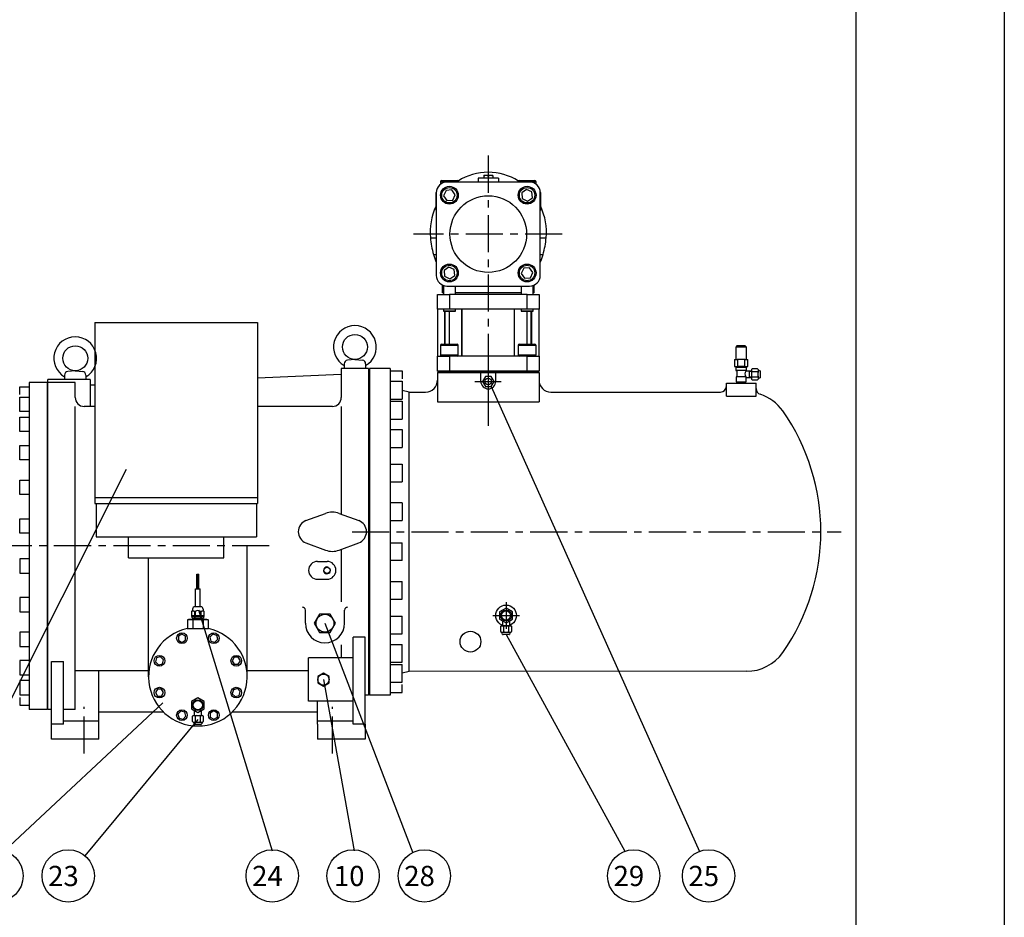
# Model space of a CAD drawing. Extents: x 10839 to 17573, y -3625 to 1279.
# Drawn here: x 15915 to 17573, y -2567 to -1056 of the extents above; entities that cross this region are included whole.
import ezdxf

# ---------------------------------------------------------------- set-up
doc = ezdxf.new("R2010")
doc.units = 0
doc.header["$LTSCALE"] = 50
doc.header["$MEASUREMENT"] = 0
doc.linetypes.add('CENTER', pattern=[2, 1.25, -0.25, 0.25, -0.25])
doc.linetypes.add('DASHED', pattern=[0.75, 0.5, -0.25])
doc.layers.get('0').update_dxf_attribs({"linetype": 'CONTINUOUS'})
for name, color, linetype in [('CEN', 1, 'CENTER'), ('DIM', 2, 'CONTINUOUS'), ('HAT', 3, 'CONTINUOUS'), ('HID', 6, 'DASHED'), ('ORIN', 4, 'CONTINUOUS')]:
    doc.layers.add(name, color=color, linetype=linetype)
doc.styles.add('STSL', font='ROMANS', dxfattribs={"bigfont": 'stsl'})

# ---------------------------------------------------------------- blocks, each defined once
blk = doc.blocks.new('AV2')
at = {"layer": 'HAT'}
for p, q in [((-5.5, -17.2), (-5.5, -9.2)), ((5.5, -9.2), (5.5, -17.2)), ((-9, -27.2), (-9, -18.2)), ((-8, -17.2), (8, -17.2)), ((-8, -28.2), (8, -28.2)), ((5, -32.2), (-5, -32.2)), ((-4, -27.2), (-4, -18.2)), ((4, -18.2), (4, -27.2)), ((9, -18.2), (9, -27.2))]:
    blk.add_line(p, q, dxfattribs=at)
blk.add_lwpolyline([(0, -12.4), (10.8, -6.2), (10.8, 6.2), (0, 12.4), (-10.8, 6.2), (-10.8, -6.2)], close=True, dxfattribs=at)
for radius in [9, 7.75]:
    blk.add_circle((0, 0), radius, dxfattribs=at)
for centre, radius, start, end in [((-8, -18.2), 1, 90, 180), ((-8, -27.2), 1, 180, 270), ((-10.3, -32), 4.47, 2.4798, 59.5878), ((-5, -31.2), 1, 221.1859, 270), ((-5, -18.2), 1, 0, 90), ((-5, -27.2), 1, 270, 0), ((-3, -18.2), 1, 90, 180), ((-3, -27.2), 1, 180, 270), ((3, -18.2), 1, 0, 90), ((3, -27.2), 1, 270, 0), ((5, -18.2), 1, 90, 180), ((5, -27.2), 1, 180, 270), ((5, -31.2), 1, 270, 318.8141), ((10.3, -32), 4.47, 120.4122, 177.5202), ((8, -18.2), 1, 0, 90), ((8, -27.2), 1, 270, 0)]:
    blk.add_arc(centre, radius, start, end, dxfattribs=at)
blk = doc.blocks.new('A$C5C1A0D0D')
at = {"layer": 'HAT'}
for p, q in [((-8, -65.5), (8, -65.5)), ((-5.5, -65.5), (-5.5, -57.2)), ((5.5, -57.2), (5.5, -65.5)), ((-9, -75.5), (-9, -66.5)), ((-8, -76.5), (8, -76.5)), ((5, -80.5), (-5, -80.5)), ((-4, -75.5), (-4, -66.5)), ((4, -66.5), (4, -75.5)), ((9, -66.5), (9, -75.5))]:
    blk.add_line(p, q, dxfattribs=at)
blk.add_lwpolyline([(0, -60.4), (10.8, -54.2), (10.8, -41.8), (0, -35.6), (-10.8, -41.8), (-10.8, -54.2)], close=True, dxfattribs=at)
for radius in [9, 7.75]:
    blk.add_circle((0, -48), radius, dxfattribs=at)
for centre, radius, start, end in [((-8, -66.5), 1, 90, 180), ((-5, -66.5), 1, 0, 90), ((-3, -66.5), 1, 90, 180), ((3, -66.5), 1, 0, 90), ((5, -66.5), 1, 90, 180), ((8, -66.5), 1, 0, 90), ((-8, -75.5), 1, 180, 270), ((-10.3, -80.4), 4.47, 2.4798, 59.5878), ((-5, -79.5), 1, 221.1859, 270), ((-5, -75.5), 1, 270, 0), ((-3, -75.5), 1, 180, 270), ((3, -75.5), 1, 270, 0), ((5, -75.5), 1, 180, 270), ((5, -79.5), 1, 270, 318.8141), ((10.3, -80.4), 4.47, 120.4122, 177.5202), ((8, -75.5), 1, 270, 0)]:
    blk.add_arc(centre, radius, start, end, dxfattribs=at)
at = {"layer": 'ORIN'}
for p, q in [((-1.8, 147.7), (-1.8, 172.7)), ((-1.8, 172.7), (-0.3, 172.7)), ((-0.3, 147.7), (-0.3, 172.7)), ((0.4, 147.7), (0.4, 172.7)), ((0.4, 172.7), (1.9, 172.7)), ((1.9, 147.7), (1.9, 172.7)), ((-4, 147.7), (4, 147.7)), ((-4, 117.7), (-4, 147.7)), ((4, 117.7), (4, 147.7)), ((-16.3, 96.5), (-17.3, 95.5)), ((-17.3, 95.5), (-17.3, 81)), ((-16.3, 96.5), (16.3, 96.5)), ((-8.7, 95.5), (-8.7, 81)), ((-6.5, 98.5), (-6.5, 96.5)), ((-6.5, 98.5), (-6.5, 96.5)), ((-5.7, 98.5), (-5.7, 96.5)), ((-5.7, 98.5), (-5.7, 96.5)), ((5.7, 98.5), (5.7, 96.5)), ((5.7, 98.5), (5.7, 96.5)), ((6.5, 98.5), (6.5, 96.5)), ((6.5, 98.5), (6.5, 96.5)), ((8.7, 95.5), (8.7, 81)), ((16.3, 96.5), (17.3, 95.5)), ((17.3, 95.5), (17.3, 81)), ((-18.1, 81), (18.1, 81)), ((-17.3, 81), (-7.4, 81)), ((7.4, 81), (17.3, 81))]:
    blk.add_line(p, q, dxfattribs=at)
at = {"layer": 'ORIN', "lineweight": 25}
for p, q in [((4.9, 117.7), (-4.8, 117.7)), ((3.8, 117.7), (-3.8, 117.7)), ((10.2, 102.5), (-10.2, 102.5)), ((-8.8, 113.7), (-8.8, 111)), ((-4.5, 110), (-5.7, 110)), ((-5.4, 101.5), (-5.4, 98.5)), ((-4.5, 110), (-4.5, 102.5)), ((-4.4, 98.5), (-4.4, 101.5)), ((4.4, 101.5), (4.4, 98.5)), ((4.5, 110), (4.5, 102.5)), ((5.7, 110), (4.5, 110)), ((5.4, 101.5), (5.4, 98.5)), ((8.9, 113.7), (8.9, 111))]:
    blk.add_line(p, q, dxfattribs=at)
at = {"layer": 'ORIN', "linetype": 'Continuous', "lineweight": 25}
for p, q in [((-9.8, 99), (-9.8, 101)), ((-9.3, 101.5), (9.3, 101.5)), ((9.8, 99), (9.8, 101)), ((-9.3, 98.5), (9.3, 98.5))]:
    blk.add_line(p, q, dxfattribs=at)
at = {"layer": 'ORIN', "lineweight": 25}
blk.add_lwpolyline([(5.7, 102.5), (5.7, 110, -0.06837), (7.5, 111, -0.526444), (10.2, 109.1), (10.2, 101.5), (-10.2, 101.5), (-10.2, 109.1, -0.526444), (-7.5, 111, -0.06837), (-5.7, 110), (-5.7, 102.5)], format="xyb", dxfattribs=at)
at = {"layer": 'ORIN'}
for points in [[(-20.8, 68.1), (-26.8, 71.6), (-32.8, 68.1), (-32.8, 61.2), (-26.8, 57.7), (-20.8, 61.2)], [(-20.8, 68.1), (-26.8, 71.6), (-32.8, 68.1), (-32.8, 61.2), (-26.8, 57.7), (-20.8, 61.2)], [(33.5, 62.9), (31.7, 69.6), (25, 71.4), (20.1, 66.5), (21.9, 59.8), (28.6, 58)], [(33.5, 62.9), (31.7, 69.6), (25, 71.4), (20.1, 66.5), (21.9, 59.8), (28.6, 58)], [(-62.9, 33.5), (-69.6, 31.7), (-71.4, 25), (-66.5, 20.1), (-59.8, 21.9), (-58, 28.6)], [(-62.9, 33.5), (-69.6, 31.7), (-71.4, 25), (-66.5, 20.1), (-59.8, 21.9), (-58, 28.6)], [(68.1, 20.8), (71.6, 26.8), (68.1, 32.8), (61.2, 32.8), (57.7, 26.8), (61.2, 20.8)], [(68.1, 20.8), (71.6, 26.8), (68.1, 32.8), (61.2, 32.8), (57.7, 26.8), (61.2, 20.8)], [(-68.1, -20.8), (-71.6, -26.8), (-68.1, -32.8), (-61.2, -32.8), (-57.7, -26.8), (-61.2, -20.8)], [(-68.1, -20.8), (-71.6, -26.8), (-68.1, -32.8), (-61.2, -32.8), (-57.7, -26.8), (-61.2, -20.8)], [(62.9, -33.5), (69.6, -31.7), (71.4, -25), (66.5, -20.1), (59.8, -21.9), (58, -28.6)], [(62.9, -33.5), (69.6, -31.7), (71.4, -25), (66.5, -20.1), (59.8, -21.9), (58, -28.6)], [(-33.5, -62.9), (-31.7, -69.6), (-25, -71.4), (-20.1, -66.5), (-21.9, -59.8), (-28.6, -58)], [(-33.5, -62.9), (-31.7, -69.6), (-25, -71.4), (-20.1, -66.5), (-21.9, -59.8), (-28.6, -58)], [(20.8, -68.1), (26.8, -71.6), (32.8, -68.1), (32.8, -61.2), (26.8, -57.7), (20.8, -61.2)], [(20.8, -68.1), (26.8, -71.6), (32.8, -68.1), (32.8, -61.2), (26.8, -57.7), (20.8, -61.2)]]:
    blk.add_lwpolyline(points, close=True, dxfattribs=at)
for centre in [(-26.8, 64.7), (-26.8, 64.7), (26.8, 64.7), (26.8, 64.7), (-64.7, 26.8), (-64.7, 26.8), (64.7, 26.8), (64.7, 26.8), (-64.7, -26.8), (-64.7, -26.8), (64.7, -26.8), (64.7, -26.8), (-26.8, -64.7), (-26.8, -64.7), (26.8, -64.7), (26.8, -64.7)]:
    blk.add_circle(centre, 9, dxfattribs=at)
at = {"layer": 'ORIN', "lineweight": 25}
for centre, radius, start, end in [((-4.8, 113.7), 4, 90, 180), ((4.9, 113.7), 4, 0, 90), ((0, 103.9), 7.57, 53.298, 126.702)]:
    blk.add_arc(centre, radius, start, end, dxfattribs=at)
at = {"layer": 'ORIN', "linetype": 'Continuous', "lineweight": 25}
for centre, start, end in [((-9.3, 101), 90, 180), ((9.3, 101), 0, 90), ((-9.3, 99), 180, 270), ((9.3, 99), 270, 0)]:
    blk.add_arc(centre, 0.5, start, end, dxfattribs=at)
at = {"layer": 'ORIN'}
for centre, radius, start, end in [((-13, 86.6), 9.87, 63.9922, 116.0078), ((0, 58.5), 38, 76.8264, 103.1736), ((13, 86.6), 9.88, 63.9922, 116.0078), ((0, 0), 83, 102.6035, 77.3965)]:
    blk.add_arc(centre, radius, start, end, dxfattribs=at)

msp = doc.modelspace()

# ---------------------------------------------------------------- linework, layer by layer
msp.add_line((17322.85, 916.31), (17322.85, -3406))
at = {"color": 1}
msp.add_lwpolyline([(10838.78, 1278.73), (17572.69, 1278.73), (17572.69, -3624.92), (10838.78, -3624.92)], close=True, dxfattribs=at)
at = {"layer": 'CEN'}
for p, q in [((16703.74, -1284.82), (16703.74, -1739.71)), ((16828.38, -1416.92), (16577.7, -1416.92)), ((16703.74, -1631.93), (16703.74, -1732.57)), ((16703.74, -1631.93), (16703.74, -1732.57)), ((16681.4, -1664.92), (16725.65, -1664.92)), ((16335, -1941.92), (15266.09, -1941.92)), ((16733.74, -2036.42), (16733.74, -2081.42))]:
    msp.add_line(p, q, dxfattribs=at)
at = {"layer": 'CEN', "color": 1}
for p, q in [((16474.39, -1917.92), (17297.72, -1917.92)), ((16711.24, -2058.92), (16756.24, -2058.92))]:
    msp.add_line(p, q, dxfattribs=at)
at = {"layer": 'CEN', "color": 1, "linetype": 'CENTER'}
for p, q in [((16023.24, -2291.2), (16023.24, -2212.69)), ((16441.24, -2291.2), (16441.24, -2212.69))]:
    msp.add_line(p, q, dxfattribs=at)
at = {"layer": 'DIM'}
for p, q in [((16708.64, -1673.42), (17059.57, -2455.94)), ((16093.92, -1813.41), (15771.33, -2455.83)), ((16216.02, -2049.51), (16339.98, -2454.95)), ((16428.74, -2071.92), (16576.59, -2458.64)), ((16733.74, -2091.11), (16933.9, -2455.79)), ((16426.24, -2166.92), (16477.68, -2455.23)), ((16155.52, -2205.84), (15889.26, -2455.15)), ((16214.74, -2234.11), (16024.58, -2463.39))]:
    msp.add_line(p, q, dxfattribs=at)
for centre in [(15876.5, -2497.26), (15996.5, -2497.26), (16339.98, -2497.26), (16476.12, -2497.26), (16596.12, -2497.26), (16948.62, -2497.26), (17074.7, -2497.26)]:
    msp.add_circle(centre, 44, dxfattribs=at)
at = {"layer": 'HAT'}
for p, q in [((16720.74, -1322.92), (16686.74, -1322.92)), ((16686.74, -1322.92), (16686.74, -1329.42)), ((16696.24, -1317.92), (16699.99, -1317.92)), ((16696.24, -1318.59), (16696.24, -1322.92)), ((16699.99, -1317.92), (16707.49, -1317.92)), ((16703.74, -1318.59), (16703.74, -1322.92)), ((16707.49, -1317.92), (16711.24, -1317.92)), ((16711.24, -1318.59), (16711.24, -1322.92)), ((16720.74, -1322.92), (16720.74, -1329.42)), ((16623.33, -1328.92), (16623.33, -1333.1)), ((16625.17, -1328.92), (16623.33, -1328.92)), ((16653.33, -1328.92), (16625.17, -1328.92)), ((16625.33, -1326.92), (16626.93, -1326.92)), ((16626.93, -1326.92), (16651.33, -1326.92)), ((16642.49, -1342.62), (16632.71, -1343.47)), ((16773.24, -1329.42), (16634.24, -1329.42)), ((16648.11, -1350.67), (16642.49, -1342.62)), ((16653.33, -1329.42), (16653.33, -1328.92)), ((16754.14, -1328.92), (16754.14, -1329.42)), ((16776.35, -1328.92), (16754.14, -1328.92)), ((16756.14, -1326.92), (16775.39, -1326.92)), ((16768.3, -1341.74), (16760.25, -1347.36)), ((16777.19, -1345.89), (16768.3, -1341.74)), ((16775.39, -1326.92), (16782.14, -1326.92)), ((16784.14, -1328.92), (16776.35, -1328.92)), ((16784.14, -1333.1), (16784.14, -1328.92)), ((16615.33, -1346.92), (16615.33, -1376.92)), ((16616.24, -1346.92), (16615.33, -1346.92)), ((16616.24, -1347.42), (16616.24, -1486.42)), ((16632.71, -1343.47), (16628.55, -1352.36)), ((16628.55, -1352.36), (16634.17, -1360.4)), ((16643.95, -1359.56), (16648.11, -1350.67)), ((16760.25, -1347.36), (16761.1, -1357.13)), ((16761.1, -1357.13), (16769.99, -1361.29)), ((16769.99, -1361.29), (16778.03, -1355.67)), ((16778.03, -1355.67), (16777.19, -1345.89)), ((16792.14, -1346.92), (16791.23, -1346.92)), ((16791.24, -1486.42), (16791.24, -1347.42)), ((16792.14, -1376.92), (16792.14, -1346.92)), ((16634.17, -1360.4), (16643.95, -1359.56)), ((16616.24, -1376.92), (16615.33, -1376.92)), ((16792.14, -1376.92), (16791.24, -1376.92)), ((16606.23, -1423.01), (16616.24, -1423.01)), ((16791.24, -1423.01), (16801.25, -1423.01)), ((16611.4, -1451.2), (16616.24, -1451.2)), ((16791.24, -1451.2), (16796.07, -1451.2)), ((16637.49, -1472.55), (16629.44, -1478.17)), ((16646.38, -1476.71), (16637.49, -1472.55)), ((16763.52, -1474.28), (16759.36, -1483.17)), ((16773.3, -1473.44), (16763.52, -1474.28)), ((16778.92, -1481.49), (16773.3, -1473.44)), ((16629.44, -1478.17), (16630.28, -1487.95)), ((16630.28, -1487.95), (16639.17, -1492.11)), ((16639.17, -1492.11), (16647.22, -1486.49)), ((16647.22, -1486.49), (16646.38, -1476.71)), ((16759.36, -1483.17), (16764.98, -1491.22)), ((16764.98, -1491.22), (16774.76, -1490.38)), ((16774.76, -1490.38), (16778.92, -1481.49)), ((16626.24, -1502.55), (16626.24, -1515.92)), ((16628.33, -1503.42), (16628.33, -1518.42)), ((16634.24, -1504.42), (16773.24, -1504.42)), ((16648.33, -1518.42), (16648.33, -1504.42)), ((16759.14, -1504.42), (16759.14, -1518.42)), ((16779.14, -1518.42), (16779.14, -1503.42)), ((16781.24, -1515.92), (16781.24, -1502.55)), ((16618.24, -1543.42), (16618.24, -1518.42)), ((16618.24, -1518.42), (16638.24, -1518.42)), ((16628.33, -1515.92), (16626.24, -1515.92)), ((16638.24, -1518.42), (16638.24, -1543.42)), ((16769.24, -1518.42), (16638.24, -1518.42)), ((16759.14, -1515.92), (16648.33, -1515.92)), ((16769.24, -1543.42), (16769.24, -1518.42)), ((16769.24, -1518.42), (16789.24, -1518.42)), ((16781.24, -1515.92), (16779.14, -1515.92)), ((16789.24, -1518.42), (16789.24, -1543.42)), ((16618.24, -1543.42), (16618.24, -1622.42)), ((16638.24, -1543.42), (16618.24, -1543.42)), ((16628.33, -1543.42), (16628.33, -1546.42)), ((16628.33, -1546.42), (16628.83, -1546.92)), ((16628.33, -1546.42), (16648.33, -1546.42)), ((16647.83, -1546.92), (16628.83, -1546.92)), ((16630.38, -1602.42), (16630.38, -1546.92)), ((16631.24, -1602.42), (16631.24, -1546.92)), ((16703.74, -1543.42), (16638.24, -1543.42)), ((16638.33, -1602.42), (16638.33, -1546.92)), ((16647.83, -1546.92), (16648.33, -1546.42)), ((16648.33, -1546.42), (16648.33, -1543.42)), ((16659.33, -1622.42), (16659.33, -1543.42)), ((16659.82, -1622.42), (16659.82, -1543.42)), ((16769.24, -1543.42), (16703.74, -1543.42)), ((16747.65, -1622.42), (16747.65, -1543.42)), ((16748.14, -1622.42), (16748.14, -1543.42)), ((16759.14, -1543.42), (16759.14, -1546.42)), ((16759.14, -1546.42), (16759.64, -1546.92)), ((16759.14, -1546.42), (16779.14, -1546.42)), ((16778.64, -1546.92), (16759.64, -1546.92)), ((16769.14, -1602.42), (16769.14, -1546.92)), ((16789.24, -1543.42), (16769.24, -1543.42)), ((16776.24, -1602.42), (16776.24, -1546.92)), ((16777.09, -1602.42), (16777.09, -1546.92)), ((16778.64, -1546.92), (16779.14, -1546.42)), ((16779.14, -1546.42), (16779.14, -1543.42)), ((16789.24, -1622.42), (16789.24, -1543.42)), ((16623.33, -1604.42), (16623.33, -1620.42)), ((16638.33, -1604.42), (16623.33, -1604.42)), ((16625.33, -1602.42), (16638.33, -1602.42)), ((16638.33, -1602.42), (16651.33, -1602.42)), ((16653.33, -1604.42), (16638.33, -1604.42)), ((16653.33, -1620.42), (16653.33, -1604.42)), ((16754.14, -1604.42), (16754.14, -1620.42)), ((16784.14, -1604.42), (16754.14, -1604.42)), ((16756.14, -1602.42), (16782.14, -1602.42)), ((16784.14, -1620.42), (16784.14, -1604.42)), ((17122.57, -1604.98), (17120.57, -1606.98)), ((17120.57, -1606.98), (17120.57, -1627.98)), ((17138.56, -1606.98), (17120.57, -1606.98)), ((17136.56, -1604.98), (17122.57, -1604.98)), ((17136.56, -1604.98), (17138.56, -1606.98)), ((17138.56, -1627.98), (17138.56, -1606.98)), ((16618.24, -1647.42), (16618.24, -1622.42)), ((16618.24, -1622.42), (16638.24, -1622.42)), ((16623.33, -1620.42), (16638.33, -1620.42)), ((16638.24, -1622.42), (16638.24, -1647.42)), ((16703.74, -1622.42), (16638.24, -1622.42)), ((16638.33, -1620.42), (16653.33, -1620.42)), ((16769.24, -1622.42), (16703.74, -1622.42)), ((16754.14, -1620.42), (16784.14, -1620.42)), ((16769.24, -1647.42), (16769.24, -1622.42)), ((16769.24, -1622.42), (16789.24, -1622.42)), ((16789.24, -1622.42), (16789.24, -1647.42)), ((16461.24, -1635.15), (16461.24, -1642.92)), ((16479.24, -1627.92), (16466.64, -1629.18)), ((16479.24, -1627.92), (16491.83, -1629.18)), ((16497.24, -1635.15), (16497.24, -1642.92)), ((17118.1, -1628.48), (17118.1, -1639.48)), ((17118.6, -1627.98), (17123.1, -1627.98)), ((17118.6, -1639.98), (17120.6, -1639.98)), ((17120.6, -1639.98), (17120.6, -1641.48)), ((17120.6, -1639.98), (17123.1, -1639.98)), ((17123.1, -1627.98), (17124.1, -1627.98)), ((17123.1, -1639.98), (17124.1, -1639.98)), ((17123.6, -1628.48), (17123.6, -1639.48)), ((17135.1, -1627.98), (17124.1, -1627.98)), ((17135.1, -1639.98), (17124.1, -1639.98)), ((17135.1, -1627.98), (17136.1, -1627.98)), ((17135.1, -1639.98), (17136.1, -1639.98)), ((17135.6, -1639.48), (17135.6, -1628.48)), ((17136.1, -1627.98), (17140.6, -1627.98)), ((17136.1, -1639.98), (17138.6, -1639.98)), ((17138.6, -1641.48), (17138.6, -1639.98)), ((17138.6, -1639.98), (17140.6, -1639.98)), ((17141.1, -1639.48), (17141.1, -1628.48)), ((15990.24, -1654.15), (15990.24, -1661.92)), ((16008.24, -1646.92), (15995.64, -1648.18)), ((16008.24, -1646.92), (16020.83, -1648.18)), ((16026.24, -1654.15), (16026.24, -1661.92)), ((16638.24, -1647.42), (16618.24, -1647.42)), ((16638.24, -1649.92), (16618.24, -1649.92)), ((16628.33, -1647.42), (16628.33, -1649.92)), ((16769.24, -1647.42), (16638.24, -1647.42)), ((16769.24, -1649.92), (16638.24, -1649.92)), ((16648.33, -1649.92), (16648.33, -1647.42)), ((16759.14, -1647.42), (16759.14, -1649.92)), ((16789.24, -1647.42), (16769.24, -1647.42)), ((16789.24, -1649.92), (16769.24, -1649.92)), ((16779.14, -1649.92), (16779.14, -1647.42)), ((17120.6, -1641.48), (17120.6, -1645.98)), ((17121.09, -1657.44), (17121.09, -1665.22)), ((17121.1, -1646.48), (17122.1, -1646.48)), ((17137.6, -1656.94), (17121.59, -1656.94)), ((17122.1, -1646.48), (17122.1, -1656.94)), ((17137.1, -1646.48), (17122.1, -1646.48)), ((17137.1, -1646.48), (17138.1, -1646.48)), ((17137.1, -1646.98), (17137.1, -1646.48)), ((17143.1, -1647.48), (17137.6, -1647.48)), ((17138.1, -1658.48), (17138.1, -1657.44)), ((17138.6, -1645.98), (17138.6, -1641.48)), ((17147.1, -1647.48), (17143.1, -1647.48)), ((17147.1, -1644.98), (17147.1, -1647.48)), ((17147.1, -1647.48), (17147.1, -1657.98)), ((17147.1, -1647.48), (17147.1, -1647.98)), ((17157.1, -1643.98), (17148.1, -1643.98)), ((17157.1, -1648.98), (17148.1, -1648.98)), ((17148.1, -1656.98), (17157.1, -1656.98)), ((17158.1, -1644.98), (17158.1, -1647.98)), ((17158.1, -1647.98), (17158.1, -1649.98)), ((17158.1, -1655.98), (17158.1, -1649.98)), ((17158.1, -1655.98), (17158.1, -1657.98)), ((17162.1, -1658.02), (17162.1, -1647.93)), ((17121.59, -1665.72), (17122.35, -1665.72)), ((17122.35, -1665.72), (17122.35, -1667.92)), ((17122.35, -1665.72), (17137.12, -1665.72)), ((17137.1, -1667.92), (17137.1, -1665.48)), ((17137.1, -1665.48), (17137.6, -1665.48)), ((17138.1, -1664.98), (17138.1, -1658.48)), ((17138.1, -1658.48), (17143.1, -1658.48)), ((17143.1, -1658.48), (17147.1, -1658.48)), ((17147.1, -1657.98), (17147.1, -1658.48)), ((17147.1, -1658.48), (17147.1, -1660.98)), ((17148.1, -1661.98), (17157.1, -1661.98)), ((17158.1, -1657.98), (17158.1, -1660.98)), ((16419.79, -2056.42), (16410.84, -2071.92)), ((16419.79, -2056.42), (16410.84, -2071.92)), ((16410.84, -2071.92), (16419.79, -2087.42)), ((16410.84, -2071.92), (16419.79, -2087.42)), ((16437.69, -2056.42), (16419.79, -2056.42)), ((16437.69, -2056.42), (16419.79, -2056.42)), ((16446.63, -2071.92), (16437.69, -2056.42)), ((16437.69, -2087.42), (16446.63, -2071.92)), ((16437.69, -2087.42), (16446.63, -2071.92)), ((16419.79, -2087.42), (16437.69, -2087.42)), ((16419.79, -2087.42), (16437.69, -2087.42))]:
    msp.add_line(p, q, dxfattribs=at)
msp.add_lwpolyline([(16698.83, -1656.42), (16693.92, -1664.92), (16698.83, -1673.42), (16708.64, -1673.42), (16713.55, -1664.92), (16708.64, -1656.42)], close=True, dxfattribs=at)
for centre, radius in [((16638.33, -1351.51), 15), ((16638.33, -1351.51), 13), ((16769.14, -1351.51), 15), ((16769.14, -1351.51), 13), ((16703.74, -1416.92), 64.5), ((16638.33, -1482.33), 15), ((16638.33, -1482.33), 13), ((16769.14, -1482.33), 15), ((16769.14, -1482.33), 13), ((16479.24, -1606.92), 21), ((16008.24, -1625.92), 21), ((16703.74, -1664.92), 5.5), ((16428.74, -2071.92), 15), ((16428.74, -2071.92), 15)]:
    msp.add_circle(centre, radius, dxfattribs=at)
for centre, radius, start, end in [((16703.74, -1408.92), 96, 57.94764, 122.05236), ((16634.24, -1347.42), 18, 90, 180), ((16625.33, -1328.92), 2, 90, 180), ((16651.33, -1328.92), 2, 0, 90), ((16756.14, -1328.92), 2, 90, 180), ((16773.24, -1347.42), 18, 0, 90), ((16782.14, -1328.92), 2, 0, 90), ((16709.84, -1414.09), 104, 155.34005, 184.92029), ((16697.63, -1414.09), 104, 355.07971, 24.65995), ((16755.67, -1410.14), 150, 184.92029, 195.88339), ((16651.8, -1410.14), 150, 344.11661, 355.07971), ((16703.74, -1424.92), 96, 195.88339, 204.29233), ((16703.74, -1424.92), 96, 335.70767, 344.11661), ((16634.24, -1486.42), 18, 180, 270), ((16773.24, -1486.42), 18, 270, 0), ((16479.24, -1606.92), 36, 300, 240), ((16008.24, -1625.92), 36, 300, 240), ((16625.33, -1604.42), 2, 90, 180), ((16651.33, -1604.42), 2, 0, 90), ((16756.14, -1604.42), 2, 90, 180), ((16782.14, -1604.42), 2, 0, 90), ((16625.33, -1620.42), 2, 180, 270), ((16651.33, -1620.42), 2, 270, 0), ((16756.14, -1620.42), 2, 180, 270), ((16782.14, -1620.42), 2, 270, 0), ((16467.24, -1635.15), 6, 95.71059, 180), ((16491.24, -1635.15), 6, 0, 84.28941), ((17118.6, -1628.48), 0.5, 90, 180), ((17118.6, -1639.48), 0.5, 180, 270), ((17123.1, -1628.48), 0.5, 0, 90), ((17123.1, -1639.48), 0.5, 270, 0), ((17124.1, -1628.48), 0.5, 90, 180), ((17124.1, -1639.48), 0.5, 180, 270), ((17135.1, -1628.48), 0.5, 0, 90), ((17135.1, -1639.48), 0.5, 270, 0), ((17136.1, -1628.48), 0.5, 90, 180), ((17136.1, -1639.48), 0.5, 180, 270), ((17140.6, -1628.48), 0.5, 0, 90), ((17140.6, -1639.48), 0.5, 270, 0), ((15996.24, -1654.15), 6, 95.71059, 180), ((16020.24, -1654.15), 6, 0, 84.28941), ((17121.1, -1645.98), 0.5, 180, 270), ((17121.59, -1657.44), 0.5, 90, 180), ((17143.9, -1652.47), 8.04, 141.56455, 213.72141), ((17137.6, -1646.98), 0.5, 180, 270), ((17137.6, -1657.44), 0.5, 0, 90), ((17138.1, -1645.98), 0.5, 270, 0), ((17148.1, -1644.98), 1, 90, 180), ((17148.1, -1647.98), 1, 180, 270), ((17148.1, -1649.98), 1, 90, 180), ((17148.1, -1655.98), 1, 180, 270), ((17148.1, -1657.98), 1, 90, 180), ((17157.1, -1644.98), 1, 0, 90), ((17157.1, -1647.98), 1, 270, 0), ((17157.1, -1649.98), 1, 0, 90), ((17157.1, -1655.98), 1, 270, 0), ((17157.1, -1657.98), 1, 0, 90), ((17161.95, -1642.72), 4.47, 210.41216, 267.5202), ((17161.1, -1647.93), 1, 0, 48.81407), ((17121.59, -1665.22), 0.5, 180, 270), ((17137.6, -1664.98), 0.5, 270, 0), ((17148.1, -1660.98), 1, 180, 270), ((17157.1, -1660.98), 1, 270, 0), ((17161.95, -1663.24), 4.47, 92.4798, 149.58784), ((17161.1, -1658.02), 1, 311.18593, 0), ((16432.24, -1982.92), 5.75, 71.38337, 20.36148)]:
    msp.add_arc(centre, radius, start, end, dxfattribs=at)
for points, knots in [([(16696.24, -1318.59), (16696.85, -1318.4), (16698.07, -1318.03), (16699.35, -1317.96), (16699.99, -1317.92)], [0, 0, 0, 0, 0.49545805, 1, 1, 1, 1]), ([(16696.24, -1317.92), (16696.24, -1317.93), (16696.24, -1317.97), (16696.24, -1318.33), (16696.24, -1318.59)], [0, 0, 0, 0, 0.2686325, 1, 1, 1, 1]), ([(16699.99, -1317.92), (16700.08, -1317.92), (16701.34, -1317.93), (16702.58, -1318.27), (16703.74, -1318.59)], [0, 0, 0, 0, 0.07022, 1, 1, 1, 1]), ([(16703.74, -1318.59), (16704.35, -1318.4), (16705.57, -1318.03), (16706.85, -1317.96), (16707.49, -1317.92)], [0, 0, 0, 0, 0.4954566, 1, 1, 1, 1]), ([(16707.49, -1317.92), (16707.58, -1317.92), (16708.84, -1317.93), (16710.08, -1318.27), (16711.24, -1318.59)], [0, 0, 0, 0, 0.0702209, 1, 1, 1, 1]), ([(16711.24, -1318.59), (16711.24, -1318.33), (16711.24, -1317.97), (16711.24, -1317.93), (16711.24, -1317.92)], [0, 0, 0, 0, 0.7313675, 1, 1, 1, 1])]:
    msp.add_open_spline(points, degree=3, knots=knots, dxfattribs=at)
at = {"layer": 'HID'}
for p, q in [((17120.6, -1640.98), (17138.6, -1640.98)), ((17121.43, -1640.98), (17121.43, -1639.98)), ((17137.66, -1640.98), (17137.66, -1639.98)), ((17143.1, -1647.48), (17143.1, -1658.48)), ((17147.1, -1648.48), (17143.1, -1648.48)), ((17147.1, -1657.48), (17143.1, -1657.48))]:
    msp.add_line(p, q, dxfattribs=at)
at = {"layer": 'ORIN', "color": 4, "linetype": 'ByBlock'}
for p, q in [((16041.24, -1565.51), (16315.24, -1565.51)), ((16041.24, -1860.2), (16315.24, -1860.2))]:
    msp.add_line(p, q, dxfattribs=at)
at = {"layer": 'ORIN'}
for p, q in [((16041.24, -1565.51), (16041.24, -1870.48)), ((16315.24, -1658.62), (16456.24, -1652.51)), ((16502.24, -1642.92), (16456.24, -1642.92)), ((16502.24, -1642.92), (16456.24, -1642.92)), ((16456.24, -1642.92), (16456.24, -1691.92)), ((16502.24, -1642.92), (16502.24, -2192.92)), ((16502.24, -1642.92), (16502.24, -2192.92)), ((16503.74, -1642.92), (16503.74, -1689.32)), ((16538.74, -1642.92), (16503.74, -1642.92)), ((16538.74, -1642.92), (16538.74, -2192.92)), ((16538.74, -1647.13), (16558.74, -1647.13)), ((16558.74, -1647.13), (16558.74, -1660.52)), ((16618.24, -1649.92), (16789.24, -1649.92)), ((16618.24, -1649.92), (16618.24, -1699.03)), ((16618.24, -1649.92), (16789.24, -1649.92)), ((16618.24, -1649.92), (16789.24, -1649.92)), ((16691.24, -1664.92), (16691.24, -1649.92)), ((16716.24, -1664.92), (16716.24, -1649.92)), ((16789.24, -1649.92), (16789.24, -1699.04)), ((15914.74, -1687.04), (15914.74, -1674.13)), ((15914.74, -1674.13), (15930.74, -1674.13)), ((15930.74, -1666.92), (15930.74, -2216.92)), ((15960.74, -1666.92), (15930.74, -1666.92)), ((15960.74, -1666.92), (15960.74, -2211.92)), ((15962.24, -2216.92), (15962.24, -1661.92)), ((16033.24, -1661.92), (15962.24, -1661.92)), ((15962.24, -2216.92), (15962.24, -1666.92)), ((16008.24, -1666.92), (15962.24, -1666.92)), ((16008.24, -1691.92), (16008.24, -1666.92)), ((16033.24, -1661.92), (16033.24, -1706.92)), ((16033.24, -1670.84), (16041.24, -1670.49)), ((16538.74, -1664.56), (16558.74, -1664.56)), ((16558.74, -1664.56), (16558.74, -1694.56)), ((17104.74, -1667.92), (17154.74, -1667.92)), ((17104.74, -1689.45), (17104.74, -1667.92)), ((17154.74, -1689.45), (17154.74, -1667.92)), ((16503.74, -1689.32), (16503.74, -2146.52)), ((16570.74, -1682.92), (16558.74, -1679.92)), ((16570.74, -2152.92), (16570.74, -1682.92)), ((16570.74, -1682.92), (16597.74, -1682.92)), ((16809.24, -1682.92), (17094.74, -1682.92)), ((17104.74, -1689.45), (17154.74, -1689.45)), ((15914.74, -1715.56), (15914.74, -1691.56)), ((15914.74, -1691.56), (15930.74, -1691.56)), ((16008.24, -2216.92), (16008.24, -1706.92)), ((16041.24, -1706.92), (16023.24, -1706.92)), ((16441.24, -1706.92), (16315.24, -1706.92)), ((16456.24, -1706.92), (16456.24, -1888.28)), ((16538.74, -1694.56), (16558.74, -1694.56)), ((16538.74, -1698.24), (16558.74, -1698.24)), ((16558.74, -1698.24), (16558.74, -1728.24)), ((16618.24, -1699.03), (16789.24, -1699.04)), ((15930.74, -1715.56), (15914.74, -1715.56)), ((15914.74, -1725.24), (15930.74, -1725.24)), ((15914.74, -1749.24), (15914.74, -1725.24)), ((16538.74, -1728.24), (16558.74, -1728.24)), ((15930.74, -1749.24), (15914.74, -1749.24)), ((16538.74, -1745.86), (16558.74, -1745.86)), ((16558.74, -1745.86), (16558.74, -1775.86)), ((15914.74, -1796.86), (15914.74, -1772.86)), ((15914.74, -1772.86), (15930.74, -1772.86)), ((16538.74, -1775.86), (16558.74, -1775.86)), ((15930.74, -1796.86), (15914.74, -1796.86)), ((16538.74, -1804.19), (16558.74, -1804.19)), ((16558.74, -1804.19), (16558.74, -1834.19)), ((15914.74, -1855.19), (15914.74, -1831.19)), ((15914.74, -1831.19), (15930.74, -1831.19)), ((16538.74, -1834.19), (16558.74, -1834.19)), ((15930.74, -1855.19), (15914.74, -1855.19)), ((16043.24, -1870.48), (16043.24, -1926.58)), ((16558.74, -1869.25), (16538.74, -1869.25)), ((16558.74, -1869.25), (16558.74, -1899.25)), ((16396.8, -1899.16), (16429.8, -1886.97)), ((16452.68, -1886.97), (16485.67, -1899.16)), ((15914.74, -1896.25), (15930.74, -1896.25)), ((15914.74, -1920.25), (15914.74, -1896.25)), ((16538.74, -1899.25), (16558.74, -1899.25)), ((15930.74, -1920.25), (15914.74, -1920.25)), ((16097.74, -1962.04), (16097.74, -1926.58)), ((16258.74, -1962.04), (16258.74, -1926.58)), ((16396.8, -1936.68), (16429.8, -1948.88)), ((16452.68, -1948.88), (16485.67, -1936.68)), ((16538.74, -1936.6), (16558.74, -1936.6)), ((16558.74, -1966.6), (16558.74, -1936.6)), ((16297.74, -2161.92), (16297.74, -1941.92)), ((16456.24, -1947.56), (16456.24, -2035.74)), ((15930.74, -1963.6), (15914.74, -1963.6)), ((15914.74, -1963.6), (15914.74, -1987.6)), ((16097.74, -1962.04), (16258.74, -1962.04)), ((16131.74, -2161.92), (16131.74, -1962.04)), ((16416.24, -1967.92), (16432.24, -1967.92)), ((16558.74, -1966.6), (16538.74, -1966.6)), ((15914.74, -1987.6), (15930.74, -1987.6)), ((16416.24, -1997.92), (16432.24, -1997.92)), ((16538.74, -2001.65), (16558.74, -2001.65)), ((16558.74, -2031.65), (16558.74, -2001.65)), ((15914.74, -2028.65), (15914.74, -2052.65)), ((15930.74, -2028.65), (15914.74, -2028.65)), ((16538.74, -2031.65), (16558.74, -2031.65)), ((15914.74, -2052.65), (15930.74, -2052.65)), ((16395.74, -2071.92), (16395.74, -2049.92)), ((16461.74, -2071.92), (16461.74, -2049.92)), ((16538.74, -2059.98), (16558.74, -2059.98)), ((16558.74, -2089.98), (16558.74, -2059.98)), ((15914.74, -2086.98), (15914.74, -2110.98)), ((15930.74, -2086.98), (15914.74, -2086.98)), ((16476.24, -2241.92), (16476.24, -2095.16)), ((16496.24, -2095.16), (16476.24, -2095.16)), ((16496.24, -2241.92), (16496.24, -2095.16)), ((16538.74, -2089.98), (16558.74, -2089.98)), ((15914.74, -2110.98), (15930.74, -2110.98)), ((16456.24, -2108.55), (16456.24, -2129.92)), ((16538.74, -2107.61), (16558.74, -2107.61)), ((16558.74, -2137.61), (16558.74, -2107.61)), ((15914.74, -2134.61), (15914.74, -2158.61)), ((15930.74, -2134.61), (15914.74, -2134.61)), ((15968.24, -2241.92), (15968.24, -2136.62)), ((15968.24, -2136.62), (15988.24, -2136.62)), ((15988.24, -2241.92), (15988.24, -2136.62)), ((16476.24, -2129.92), (16401.24, -2129.92)), ((16401.24, -2202.92), (16401.24, -2129.92)), ((16538.74, -2137.61), (16558.74, -2137.61)), ((16131.74, -2152.08), (16008.24, -2152.08)), ((16048.24, -2241.92), (16048.24, -2152.08)), ((16401.24, -2152.08), (16297.74, -2152.08)), ((16503.74, -2146.52), (16503.74, -2192.92)), ((16538.74, -2141.28), (16558.74, -2141.28)), ((16558.74, -2171.28), (16558.74, -2141.28)), ((16570.74, -2152.92), (16558.74, -2155.92)), ((17138.7, -2152.89), (16570.74, -2152.92)), ((15914.74, -2158.61), (15930.74, -2158.61)), ((15930.74, -2168.28), (15914.74, -2168.28)), ((15914.74, -2168.28), (15914.74, -2192.28)), ((16426.24, -2155.95), (16416.74, -2161.44)), ((16416.74, -2161.44), (16416.74, -2172.41)), ((16435.74, -2161.44), (16426.24, -2155.95)), ((16435.74, -2172.41), (16435.74, -2161.44)), ((16538.74, -2171.28), (16558.74, -2171.28)), ((15960.74, -2176.92), (15960.74, -2190.92)), ((15960.74, -2176.92), (15960.74, -2190.92)), ((15960.74, -2176.92), (15960.74, -2216.92)), ((15960.74, -2176.92), (15960.74, -2216.92)), ((16416.74, -2172.41), (16426.24, -2177.89)), ((16426.24, -2177.89), (16435.74, -2172.41)), ((16558.74, -2188.71), (16558.74, -2175.33)), ((15914.74, -2192.28), (15930.74, -2192.28)), ((15914.74, -2196.8), (15914.74, -2209.71)), ((15960.74, -2190.92), (15960.74, -2208.92)), ((15960.74, -2190.92), (15960.74, -2208.92)), ((16456.24, -2202.92), (16401.24, -2202.92)), ((16416.24, -2241.92), (16416.24, -2202.92)), ((16476.24, -2202.92), (16456.24, -2202.92)), ((16502.24, -2192.92), (16496.24, -2192.92)), ((16502.24, -2192.92), (16496.24, -2192.92)), ((16538.74, -2192.92), (16503.74, -2192.92)), ((16538.74, -2188.71), (16558.74, -2188.71)), ((15914.74, -2209.71), (15930.74, -2209.71)), ((15960.74, -2216.92), (15930.74, -2216.92)), ((15960.74, -2208.92), (15960.74, -2216.92)), ((15960.74, -2208.92), (15960.74, -2216.92)), ((15968.24, -2216.92), (15962.24, -2216.92)), ((15968.24, -2216.92), (15962.24, -2216.92)), ((16008.24, -2216.92), (15988.24, -2216.92)), ((16008.24, -2216.92), (15988.24, -2216.92)), ((16048.24, -2236.92), (15988.24, -2236.92)), ((16157.39, -2221.92), (16048.24, -2221.92)), ((16416.24, -2221.92), (16272.09, -2221.92)), ((16476.24, -2236.92), (16416.24, -2236.92)), ((15968.24, -2266.92), (15968.24, -2241.92)), ((15988.24, -2241.92), (15968.24, -2241.92)), ((16048.24, -2266.92), (16048.24, -2241.92)), ((16416.24, -2241.92), (16416.24, -2266.92)), ((16496.24, -2241.92), (16476.24, -2241.92)), ((16496.24, -2241.92), (16496.24, -2266.92)), ((16048.24, -2266.92), (15968.24, -2266.92)), ((16496.24, -2266.92), (16416.24, -2266.92))]:
    msp.add_line(p, q, dxfattribs=at)
at = {"layer": 'ORIN', "color": 4}
for p, q in [((16315.24, -1565.51), (16315.24, -1870.48)), ((16041.24, -1870.48), (16315.24, -1870.48)), ((16313.24, -1870.48), (16313.24, -1926.58)), ((16043.24, -1926.58), (16313.24, -1926.58))]:
    msp.add_line(p, q, dxfattribs=at)
at = {"layer": 'ORIN'}
for centre, radius in [((16432.24, -1982.92), 5.25), ((16733.74, -2058.92), 17.5), ((16673.74, -2102.92), 17.5), ((16426.24, -2166.92), 9.5)]:
    msp.add_circle(centre, radius, dxfattribs=at)
for centre, radius, start, end in [((16598.24, -1662.92), 20, 270, 0), ((16703.74, -1664.92), 12.5, 180, 0), ((16809.24, -1662.92), 20, 180, 270), ((17094.74, -1672.92), 10, 270, 0), ((17164.74, -1677.01), 10, 180, 252.03182), ((17138.7, -1757.29), 74.4, 34.99965, 72.03182), ((16023.24, -1691.92), 15, 180, 270), ((16441.24, -1691.92), 15, 270, 0), ((16909.34, -1917.89), 354.4, 325.00035, 34.99965), ((16441.24, -1917.92), 33, 69.71643, 110.28357), ((16403.74, -1917.92), 20, 110.28357, 249.71643), ((16478.74, -1917.92), 20, 290.28357, 69.71643), ((16441.24, -1917.92), 33, 249.71643, 290.28357), ((16416.24, -1982.92), 15, 90, 270), ((16432.24, -1982.92), 15, 270, 90), ((16390.74, -2049.92), 5, 0, 90), ((16466.74, -2049.92), 5, 90, 180), ((16428.74, -2071.92), 33, 180, 0), ((17138.7, -2078.49), 74.4, 270, 325.00035)]:
    msp.add_arc(centre, radius, start, end, dxfattribs=at)

# ---------------------------------------------------------------- block references
at = {"layer": 'HID'}
msp.add_blockref('A$C5C1A0D0D', (16214.74, -2161.92), dxfattribs=at)
at = {"layer": 'ORIN'}
msp.add_blockref('AV2', (16733.74, -2058.92), dxfattribs=at)

# ---------------------------------------------------------------- texts
at = {"layer": 'DIM', "style": 'STSL'}
for s, p in [('23', (15962.69, -2514.37)), ('24', (16306.17, -2514.37)), ('10', (16443.87, -2514.37)), ('28', (16562.32, -2514.37)), ('29', (16914.81, -2514.37)), ('25', (17040.89, -2514.37))]:
    msp.add_text(s, height=34, dxfattribs=at).set_placement(p)

doc.saveas('drawing.dxf')
